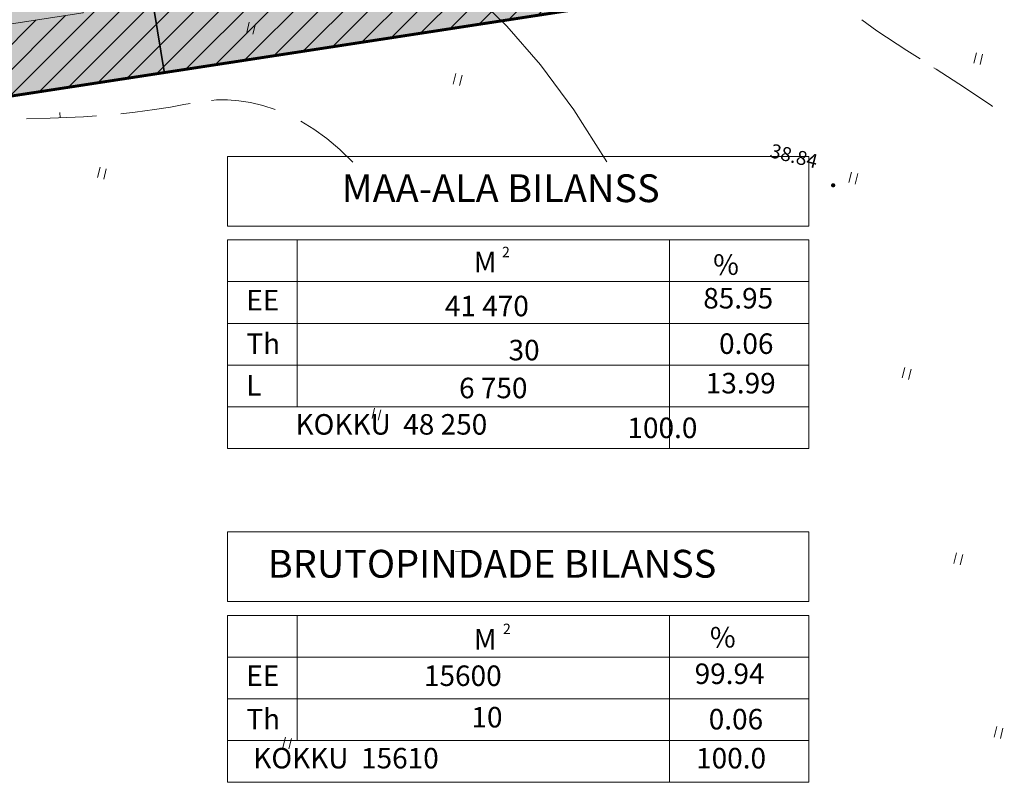
# Model space of a CAD drawing. Units: millimetres. Extents: x 86 to 495, y 234 to 531.
# Drawn here: x 336 to 406, y 280 to 334 of the extents above; entities that cross this region are included whole.
import ezdxf

# ---------------------------------------------------------------- set-up
doc = ezdxf.new("R2010")
doc.units = ezdxf.units.MM
doc.linetypes.add('DASHED', pattern=[0.75, 0.5, -0.25])
doc.linetypes.add('VESI', pattern=[13, 5, -0.75, 0, 0, 0, 0, 0, 0, -0.75, 5, -1.5])
for name, color, linetype, lineweight in [('BO', 5, 'Continuous', 9), ('HALJASTUS', 7, 'Continuous', 9), ('KEELUALA', 5, 'Continuous', 13), ('KINNISTUPIIR', 68, 'Continuous', 50), ('KONT', 7, 'Continuous', 9), ('KRUNDID', 1, 'Continuous', 9), ('PINNAD', 7, 'DASHED', 9), ('RPIIR', 7, 'Continuous', 18), ('TEXT', 7, 'Continuous', 20), ('TEXT2', 7, 'Continuous', 15), ('UUSBO', 1, 'Continuous', 30), ('VESI', 161, 'VESI', 9)]:
    doc.layers.add(name, color=color, linetype=linetype, lineweight=lineweight)
doc.layers.add('elamukrvärv', color=41, linetype='Continuous')
doc.styles.add('ROMANS', font='ROMANS.shx')
doc.styles.add('ST', font='txt.shx')
doc.linetypes.add('Kaabel_1', pattern='A,10,-2,["W1",ST,S=1.5,R=0,X=0,Y=-0.75],-5,10', length=27)

# ---------------------------------------------------------------- blocks, each defined once
blk = doc.blocks.new('PAED')
blk.add_line((0, 0), (0, 0.38))
blk = doc.blocks.new('HEIN')
at = {"linetype": 'Continuous'}
for p, q in [((-0.234, 0.38), (-0.234, -0.381)), ((0.221, 0.38), (0.221, -0.381))]:
    blk.add_line(p, q, dxfattribs=at)

msp = doc.modelspace()

# ---------------------------------------------------------------- hatches: boundary and pattern name
at = {"layer": 'elamukrvärv', "linetype": 'Continuous', "ltscale": 20}
h = msp.add_hatch(dxfattribs=at)
h.set_pattern_fill('ANSI36', color=256, scale=8, angle=335, style=0)
h.set_pattern_definition([(20, (-545523.3814, -6584202.0349), (1.30244194305, 1.5382278716), [2.5, -0.5, 0, -0.5])])
h.paths.add_polyline_path([(454.266, 375.965), (404.921, 367.9), (403.386, 339.36), (452.705, 346.927)])
h.paths.add_polyline_path([(378.575, 335.552), (403.386, 339.36), (406.711, 401.17), (368.862, 394.984), (371.281, 380.182)])
h.paths.add_polyline_path([(371.281, 380.18), (338.713, 374.857), (345.955, 330.547), (378.575, 335.552)])
h.paths.add_polyline_path([(338.713, 374.857), (306.145, 369.534), (313.335, 325.542), (345.955, 330.547)])
h.paths.add_polyline_path([(306.145, 369.534), (273.577, 364.211), (280.715, 320.537), (313.335, 325.542)])
h.paths.add_polyline_path([(273.577, 364.211), (272.609, 370.133), (241.656, 365.073), (242.566, 343.426), (243.768, 314.867), (280.715, 320.537)])
h.paths.add_polyline_path([(241.656, 365.073), (241.387, 371.481), (192.045, 363.417), (193.221, 335.361), (242.566, 343.426)])
h.paths.add_polyline_path([(242.566, 343.426), (193.221, 335.361), (194.398, 307.292), (243.768, 314.867)])
h.paths.add_polyline_path([(239.633, 413.38), (239.037, 427.592), (189.692, 419.527), (190.868, 391.472), (240.213, 399.537)])
h.paths.add_polyline_path([(264.867, 417.504), (239.633, 413.38), (240.213, 399.537), (241.387, 371.481), (241.656, 365.073), (272.609, 370.133), (269.706, 387.897)])
h.paths.add_polyline_path([(311.251, 425.085), (275.723, 419.279), (264.867, 417.504), (269.706, 387.897), (273.653, 388.542), (316.09, 395.478)])
h.paths.add_polyline_path([(361.845, 437.914), (322.368, 431.462), (327.933, 397.414), (367.409, 403.866)])
h.paths.add_polyline_path([(457.388, 434.001), (408.043, 425.936), (406.482, 396.918), (455.827, 404.983)])
h.paths.add_polyline_path([(404.921, 367.9), (454.266, 375.965), (455.827, 404.983), (406.482, 396.918)])
h.paths.add_polyline_path([(458.949, 463.019), (409.603, 454.954), (408.043, 425.936), (457.388, 434.001)])
h.paths.add_polyline_path([(411.164, 483.972), (355.796, 474.923), (361.845, 437.914), (409.102, 445.638)])
h.paths.add_polyline_path([(460.509, 492.037), (411.164, 483.972), (409.603, 454.954), (458.949, 463.019)])
h.paths.add_polyline_path([(355.796, 474.923), (316.32, 468.471), (322.368, 431.462), (361.845, 437.914)])
h.paths.add_polyline_path([(268.948, 460.729), (237.861, 455.648), (239.037, 427.592), (239.633, 413.38), (264.867, 417.504), (275.723, 419.279)])
h.paths.add_polyline_path([(305.283, 461.601), (299.362, 460.634), (298.556, 465.568), (268.948, 460.729), (275.723, 419.279), (311.251, 425.085)])
at = {"layer": 'KEELUALA', "linetype": 'Continuous', "ltscale": 20}
h = msp.add_hatch(dxfattribs=at)
h.set_pattern_fill('ANSI31', color=256, scale=10, style=0)
h.set_pattern_definition([(45, (-545523.3814, -6584202.0349), (-0.88388347648, 0.88388347648), [])])
h.paths.add_polyline_path([(306.145, 369.536), (273.577, 364.213), (280.715, 320.539), (313.335, 325.544)])
h.paths.add_polyline_path([(302.017, 363.795), (279.318, 360.085), (284.851, 326.232), (307.586, 329.72)], flags=16)
h.paths.add_polyline_path([(338.713, 374.859), (306.145, 369.536), (313.335, 325.544), (345.955, 330.549)])
h.paths.add_polyline_path([(334.585, 369.118), (311.886, 365.408), (317.471, 331.237), (340.206, 334.726)], flags=16)
h.paths.add_polyline_path([(371.281, 380.182), (338.713, 374.859), (345.955, 330.549), (378.575, 335.554)])
h.paths.add_polyline_path([(367.153, 374.441), (344.454, 370.731), (350.091, 336.242), (372.826, 339.731)], flags=16)
at = {"layer": 'VESI', "linetype": 'Continuous', "ltscale": 20}
h = msp.add_hatch(dxfattribs=at)
h.set_pattern_fill('ANSI35', color=256, scale=5, angle=135, style=0)
h.set_pattern_definition([(180, (-545523.3814, -6584202.0349), (-2e-16, -1.25), []), (180, (-545524.0064, -6584201.4099), (-2e-16, -1.25), [1.5625, -0.3125, 0, -0.3125])])
h.paths.add_polyline_path([(452.967, 316.014), (455.865, 315.919), (456.738, 342.487), (453.822, 342.04)])
h.paths.add_polyline_path([(415.648, 293.701), (466.593, 293.701), (466.593, 297.044), (415.648, 297.044)], flags=9)
h.paths.add_polyline_path([(415.565, 290.084), (460.716, 290.084), (460.716, 293.961), (415.565, 293.961)], flags=9)
h.paths.add_polyline_path([(381.767, 291.548), (383.233, 291.548), (383.233, 293.168), (381.767, 293.168)], flags=9)
h.paths.add_polyline_path([(366.337, 291.42), (367.7, 291.42), (367.7, 293.04), (366.337, 293.04)], flags=9)
h.paths.add_polyline_path([(367.783, 292.333), (368.413, 292.333), (368.413, 293.143), (367.783, 293.143)], flags=9)
h.paths.add_polyline_path([(356.612, 302.174), (385.027, 302.174), (385.027, 303.794), (356.612, 303.794)], flags=9)
h.paths.add_polyline_path([(382.279, 304.73), (386.11, 304.73), (386.11, 306.35), (382.279, 306.35)], flags=9)
h.paths.add_polyline_path([(382.023, 307.541), (385.855, 307.541), (385.855, 309.161), (382.023, 309.161)], flags=9)
h.paths.add_polyline_path([(382.151, 310.097), (385.982, 310.097), (385.982, 311.717), (382.151, 311.717)], flags=9)
h.paths.add_polyline_path([(365.288, 304.858), (369.479, 304.858), (369.479, 306.478), (365.288, 306.478)], flags=9)
h.paths.add_polyline_path([(366.976, 307.541), (372.351, 307.541), (372.351, 309.161), (366.976, 309.161)], flags=9)
h.paths.add_polyline_path([(366.976, 310.225), (369.214, 310.225), (369.214, 311.845), (366.976, 311.845)], flags=9)
h.paths.add_polyline_path([(381.127, 313.037), (386.039, 313.037), (386.039, 314.657), (381.127, 314.657)], flags=9)
h.paths.add_polyline_path([(363.854, 312.909), (370.309, 312.909), (370.309, 314.529), (363.854, 314.529)], flags=9)
h.paths.add_polyline_path([(367.783, 316.633), (368.413, 316.633), (368.413, 317.443), (367.783, 317.443)], flags=9)
h.paths.add_polyline_path([(351.468, 310.097), (353.551, 310.097), (353.551, 311.717), (351.468, 311.717)], flags=9)
h.paths.add_polyline_path([(351.622, 312.909), (353.808, 312.909), (353.808, 314.529), (351.622, 314.529)], flags=9)
h.paths.add_polyline_path([(381.767, 315.848), (383.233, 315.848), (383.233, 317.468), (381.767, 317.468)], flags=9)
h.paths.add_polyline_path([(366.337, 315.72), (367.7, 315.72), (367.7, 317.34), (366.337, 317.34)], flags=9)
h.paths.add_polyline_path([(352.968, 295.439), (385.754, 295.439), (385.754, 298.139), (352.968, 298.139)], flags=9)
h.paths.add_polyline_path([(357.755, 319.739), (382.569, 319.739), (382.569, 322.439), (357.755, 322.439)], flags=9)
h.paths.add_polyline_path([(334.058, 302.471), (336.193, 302.471), (336.193, 304.091), (334.058, 304.091)], flags=9)
h.paths.add_polyline_path([(326.207, 302.471), (328.341, 302.471), (328.341, 304.091), (326.207, 304.091)], flags=9)
h.paths.add_polyline_path([(319.907, 302.471), (321.733, 302.471), (321.733, 304.091), (319.907, 304.091)], flags=9)
h.paths.add_polyline_path([(313.348, 302.471), (315.483, 302.471), (315.483, 304.091), (313.348, 304.091)], flags=9)
h.paths.add_polyline_path([(307.928, 302.471), (309.137, 302.471), (309.137, 304.091), (307.928, 304.091)], flags=9)
h.paths.add_polyline_path([(463.715, 333.549), (462.734, 315.982), (465.619, 315.82), (466.6, 333.388)], flags=9)
h.paths.add_polyline_path([(472.18, 413.229), (472.96, 427.541), (469.964, 427.704), (469.184, 413.392)], flags=9)
h.paths.add_polyline_path([(350.593, 373.092), (354.869, 373.791), (354.385, 376.751), (350.109, 376.052)], flags=9)
h.paths.add_polyline_path([(309.567, 463.66), (313.185, 464.251), (312.702, 467.212), (309.083, 466.62)], flags=9)
h.paths.add_polyline_path([(365.861, 447.09), (364.651, 454.491), (361.197, 453.927), (362.407, 446.525)], flags=9)
h.paths.add_polyline_path([(428.085, 355.285), (434.417, 355.285), (434.417, 359.138), (428.085, 359.138)], flags=9)
h.paths.add_polyline_path([(429.663, 381.899), (435.962, 381.899), (435.962, 385.654), (429.663, 385.654)], flags=9)
h.paths.add_polyline_path([(431.274, 413.332), (437.606, 413.332), (437.606, 417.186), (431.274, 417.186)], flags=9)
h.paths.add_polyline_path([(432.835, 442.35), (439.375, 442.35), (439.375, 446.204), (432.835, 446.204)], flags=9)
h.paths.add_polyline_path([(383.861, 365.394), (390.193, 365.394), (390.193, 369.248), (383.861, 369.248)], flags=9)
h.paths.add_polyline_path([(381.7, 414.576), (388.035, 414.576), (388.035, 418.43), (381.7, 418.43)], flags=9)
h.paths.add_polyline_path([(376.929, 455.821), (383.198, 455.821), (383.198, 459.477), (376.929, 459.477)], flags=9)
h.paths.add_polyline_path([(340.087, 450.759), (346.42, 450.759), (346.42, 454.608), (340.087, 454.608)], flags=9)
h.paths.add_polyline_path([(338.838, 411.246), (345.107, 411.246), (345.107, 414.902), (338.838, 414.902)], flags=9)
h.paths.add_polyline_path([(358.503, 333.747), (362.78, 334.446), (362.296, 337.407), (358.019, 336.708)], flags=9)
h.paths.add_polyline_path([(329.837, 329.15), (334.114, 329.849), (333.63, 332.81), (329.353, 332.111)], flags=9)
h.paths.add_polyline_path([(372.595, 397.244), (372.219, 399.546), (369.258, 399.062), (369.634, 396.76)], flags=9)
h.paths.add_polyline_path([(428.696, 454.39), (432.615, 455.191), (432.014, 458.13), (428.095, 457.329)], flags=9)
h.paths.add_polyline_path([(428.897, 458.59), (432.816, 459.391), (432.215, 462.331), (428.296, 461.53)], flags=9)
h.paths.add_polyline_path([(427.358, 425.739), (431.305, 426.384), (430.822, 429.344), (426.874, 428.699)], flags=9)
h.paths.add_polyline_path([(427.55, 429.315), (431.498, 429.96), (431.014, 432.921), (427.066, 432.276)], flags=9)
h.paths.add_polyline_path([(425.81, 396.952), (429.757, 397.597), (429.273, 400.557), (425.326, 399.912)], flags=9)
h.paths.add_polyline_path([(426.002, 400.528), (429.95, 401.173), (429.466, 404.134), (425.518, 403.489)], flags=9)
h.paths.add_polyline_path([(425.239, 367.626), (429.187, 368.271), (428.703, 371.232), (424.755, 370.586)], flags=9)
h.paths.add_polyline_path([(424.46, 371.853), (428.407, 372.498), (427.923, 375.459), (423.976, 374.813)], flags=9)
h.paths.add_polyline_path([(429.454, 343.176), (438.501, 344.655), (437.936, 348.109), (428.889, 346.63)], flags=9)
h.paths.add_polyline_path([(386.157, 337.168), (392.901, 338.271), (392.336, 341.725), (385.593, 340.623)], flags=9)
h.paths.add_polyline_path([(379.893, 351.447), (378.415, 360.494), (374.961, 359.929), (376.439, 350.882)], flags=9)
h.paths.add_polyline_path([(369.694, 419.406), (368.215, 428.453), (364.761, 427.889), (366.24, 418.842)], flags=9)
h.paths.add_polyline_path([(341.161, 430.773), (345.109, 431.418), (344.625, 434.379), (340.677, 433.734)], flags=9)
h.paths.add_polyline_path([(380, 392.005), (389.376, 393.537), (388.811, 396.991), (379.436, 395.459)], flags=9)
h.paths.add_polyline_path([(378.648, 396.829), (388.023, 398.361), (387.459, 401.815), (378.083, 400.283)], flags=9)
h.paths.add_polyline_path([(380.954, 440.941), (390.33, 442.474), (389.765, 445.928), (380.39, 444.395)], flags=9)
h.paths.add_polyline_path([(357.452, 459.256), (356.242, 466.658), (352.788, 466.093), (353.998, 458.691)], flags=9)
h.paths.add_polyline_path([(363.534, 419.579), (362.324, 426.981), (358.87, 426.416), (360.08, 419.015)], flags=9)
h.paths.add_polyline_path([(331.974, 413.138), (330.765, 420.54), (327.31, 419.975), (328.52, 412.574)], flags=9)
h.paths.add_polyline_path([(346.314, 401.982), (350.261, 402.627), (349.777, 405.588), (345.83, 404.942)], flags=9)
h.paths.add_polyline_path([(340.805, 435.308), (344.752, 435.953), (344.268, 438.914), (340.321, 438.268)], flags=9)
h.paths.add_polyline_path([(331.974, 413.138), (330.765, 420.54), (327.31, 419.975), (328.52, 412.574)], flags=24)
h.paths.add_polyline_path([(333.047, 384.669), (339.377, 384.669), (339.377, 388.517), (333.047, 388.517)], flags=9)
h.paths.add_polyline_path([(315.769, 334.287), (314.318, 343.169), (311.357, 342.686), (312.809, 333.803)], flags=9)
h.paths.add_polyline_path([(353.609, 356.888), (359.908, 356.888), (359.908, 360.643), (353.609, 360.643)], flags=9)
h.paths.add_polyline_path([(317.632, 350.949), (323.951, 350.949), (323.951, 354.704), (317.632, 354.704)], flags=9)
h.paths.add_polyline_path([(378.325, 436.136), (387.207, 437.587), (386.723, 440.548), (377.841, 439.096)], flags=9)
h.paths.add_polyline_path([(404.469, 363.74), (404.925, 372.228), (401.43, 372.416), (400.974, 363.928)], flags=9)
h.paths.add_polyline_path([(404.288, 412.047), (404.798, 421.534), (401.303, 421.722), (400.793, 412.235)], flags=9)
h.paths.add_polyline_path([(409.384, 453.72), (409.894, 463.207), (406.399, 463.395), (405.889, 453.908)], flags=9)
h.paths.add_polyline_path([(311.113, 333.79), (309.661, 342.672), (306.7, 342.188), (308.152, 333.306)], flags=9)
h.paths.add_polyline_path([(344.935, 334.938), (343.537, 343.491), (340.576, 343.007), (341.974, 334.454)], flags=9)
h.paths.add_polyline_path([(377.087, 341.531), (375.635, 350.413), (372.674, 349.93), (374.126, 341.047)], flags=9)
h.paths.add_polyline_path([(373.988, 384.919), (373.397, 388.537), (370.436, 388.053), (371.027, 384.435)], flags=9)
h.paths.add_polyline_path([(322.061, 371.969), (327.407, 372.843), (326.802, 376.543), (321.456, 375.67)], flags=9)
h.paths.add_polyline_path([(309.531, 366.632), (313.808, 367.331), (313.324, 370.291), (309.047, 369.592)], flags=9)
h.paths.add_polyline_path([(312.445, 410.346), (311.8, 414.294), (308.839, 413.81), (309.484, 409.862)], flags=9)
h.paths.add_polyline_path([(326.578, 436.047), (325.369, 443.449), (321.915, 442.884), (323.124, 435.482)], flags=9)
h.paths.add_polyline_path([(458.868, 464.331), (459.34, 472.985), (456.344, 473.148), (455.873, 464.494)], flags=9)
h.paths.add_polyline_path([(408.304, 349.988), (408.794, 358.975), (405.798, 359.138), (405.308, 350.152)], flags=9)
h.paths.add_polyline_path([(452.986, 361.144), (453.458, 369.798), (450.462, 369.961), (449.991, 361.307)], flags=9)
h.paths.add_polyline_path([(409.918, 380.17), (410.39, 388.824), (407.394, 388.987), (406.922, 380.333)], flags=9)
h.paths.add_polyline_path([(454.366, 389.95), (454.837, 398.604), (451.842, 398.767), (451.37, 390.113)], flags=9)
h.paths.add_polyline_path([(455.511, 420.92), (455.982, 429.574), (452.987, 429.737), (452.515, 421.083)], flags=9)
h.paths.add_polyline_path([(411.167, 405.086), (411.638, 413.74), (408.643, 413.903), (408.171, 405.249)], flags=9)
h.paths.add_polyline_path([(412.873, 438.807), (413.344, 447.461), (410.349, 447.624), (409.877, 438.97)], flags=9)
h.paths.add_polyline_path([(456.75, 441.018), (457.221, 449.672), (454.226, 449.835), (453.754, 441.181)], flags=9)
h.paths.add_polyline_path([(451.114, 344.31), (452.247, 344.028), (452.609, 345.483), (451.477, 345.765)], flags=9)
h.paths.add_polyline_path([(455.709, 379.011), (455.086, 367.004), (456.869, 366.911), (457.492, 378.919)], flags=9)
h.paths.add_polyline_path([(460.254, 472.866), (459.631, 460.858), (461.414, 460.766), (462.037, 472.774)], flags=9)

# ---------------------------------------------------------------- linework, layer by layer
at = {"layer": 'BO'}
for points in [[(371.281, 380.182), (338.713, 374.859), (345.955, 330.549), (378.575, 335.554)], [(338.713, 374.859), (306.145, 369.536), (313.335, 325.544), (345.955, 330.549)]]:
    msp.add_lwpolyline(points, close=True, dxfattribs=at)
at = {"layer": 'KEELUALA'}
msp.add_lwpolyline([(334.585, 369.118), (311.886, 365.408), (317.471, 331.237), (340.206, 334.726)], close=True, dxfattribs=at)
at = {"layer": 'KINNISTUPIIR', "linetype": 'Kaabel_1', "ltscale": 20}
msp.add_lwpolyline([(460.616, 492.156), (114.215, 435.54), (120.075, 295.787), (452.8, 346.841)], close=True, dxfattribs=at)
at = {"layer": 'KONT'}
for p, q in [((367.971, 336.116, -39), (370.355, 333.763, -39)), ((395.595, 334.213, -38.75), (396.676, 333.449, -38.75)), ((370.355, 333.763, -39), (372.735, 331.01, -39)), ((396.676, 333.449, -38.75), (398.817, 332.03, -38.75)), ((398.817, 332.03, -38.75), (399.751, 331.434, -38.75)), ((372.735, 331.01, -39), (375.106, 327.808, -39)), ((400.728, 330.81, -38.75), (400.894, 330.704, -38.75)), ((400.894, 330.704, -38.75), (402.908, 329.412, -38.75)), ((402.908, 329.412, -38.75), (404.859, 328.096, -38.75)), ((345.272, 327.827, -39.25), (346.409, 328.012, -39.25)), ((346.409, 328.012, -39.25), (347.365, 328.185, -39.25)), ((347.365, 328.185, -39.25), (347.818, 328.267, -39.25)), ((349.33, 328.482, -39.25), (349.699, 328.515, -39.25)), ((349.699, 328.515, -39.25), (350.472, 328.521, -39.25)), ((350.472, 328.521, -39.25), (351.28, 328.462, -39.25)), ((351.28, 328.462, -39.25), (352.118, 328.332, -39.25)), ((352.118, 328.332, -39.25), (352.982, 328.127, -39.25)), ((352.982, 328.127, -39.25), (353.867, 327.84, -39.25)), ((404.859, 328.096, -38.75), (404.904, 328.062, -38.75)), ((336.158, 327.173, -39.25), (337.844, 327.218, -39.25)), ((337.844, 327.218, -39.25), (340.227, 327.327, -39.25)), ((340.227, 327.327, -39.25), (341.153, 327.394, -39.25)), ((342.872, 327.537, -39.25), (343.9, 327.643, -39.25)), ((343.9, 327.643, -39.25), (345.272, 327.827, -39.25)), ((375.106, 327.808, -39), (377.464, 324.112, -39)), ((355.683, 327.004, -39.25), (356.605, 326.445, -39.25)), ((356.605, 326.445, -39.25), (357.531, 325.782, -39.25)), ((357.531, 325.782, -39.25), (358.459, 325, -39.25)), ((358.459, 325, -39.25), (359.387, 324.081, -39.25))]:
    msp.add_line(p, q, dxfattribs=at)
at = {"layer": 'KRUNDID'}
msp.add_line((338.713, 374.857), (345.955, 330.547), dxfattribs=at)
at = {"layer": 'PINNAD', "const_width": 0.15}
msp.add_lwpolyline([(393.494, 322.462, 1), (393.639, 322.426, 1)], format="xyb", close=True, dxfattribs=at)
at = {"layer": 'RPIIR'}
for p, q in [((350.475, 324.495), (391.829, 324.495)), ((350.475, 324.495), (350.475, 319.545)), ((350.475, 324.495), (350.475, 319.545)), ((391.829, 319.545), (391.829, 324.495)), ((350.475, 319.545), (391.829, 319.545)), ((350.475, 318.555), (391.829, 318.555)), ((350.475, 318.555), (350.475, 306.675)), ((355.425, 318.555), (355.425, 306.675)), ((381.929, 318.555), (381.929, 306.675)), ((391.829, 318.555), (391.829, 306.675)), ((350.475, 315.585), (391.829, 315.585)), ((350.475, 315.585), (350.475, 306.675)), ((350.475, 312.615), (391.829, 312.615)), ((350.475, 309.645), (391.829, 309.645)), ((350.475, 306.675), (391.829, 306.675)), ((350.475, 306.675), (350.475, 303.705)), ((350.475, 306.675), (350.475, 303.705)), ((381.929, 306.675), (381.929, 303.705)), ((391.829, 306.675), (391.829, 303.705)), ((350.475, 303.705), (391.829, 303.705)), ((350.475, 297.765), (391.829, 297.765)), ((350.475, 297.765), (350.475, 292.815)), ((350.475, 297.765), (350.475, 292.815)), ((391.829, 292.815), (391.829, 297.765)), ((350.475, 292.815), (391.829, 292.815)), ((350.475, 291.825), (391.829, 291.825)), ((350.475, 291.825), (350.475, 282.915)), ((350.475, 291.825), (350.475, 282.915)), ((355.425, 291.825), (355.425, 282.915)), ((381.929, 291.825), (381.929, 282.915)), ((391.829, 291.825), (391.829, 282.915)), ((350.475, 288.855), (391.829, 288.855)), ((350.475, 285.885), (391.829, 285.885)), ((350.475, 282.915), (391.829, 282.915)), ((350.475, 282.915), (350.475, 279.945)), ((381.929, 282.915), (381.929, 279.945)), ((391.829, 282.915), (391.829, 279.945)), ((350.475, 279.945), (391.829, 279.945))]:
    msp.add_line(p, q, dxfattribs=at)
at = {"layer": 'TEXT2'}
for p, q in [((350.475, 306.675), (391.829, 306.675)), ((350.475, 282.915), (391.829, 282.915))]:
    msp.add_line(p, q, dxfattribs=at)
at = {"layer": 'UUSBO', "linetype": 'Continuous', "ltscale": 20}
for points in [[(371.281, 380.18), (338.713, 374.857), (345.955, 330.547), (378.575, 335.552)], [(338.713, 374.857), (306.145, 369.534), (313.335, 325.542), (345.955, 330.547)]]:
    msp.add_lwpolyline(points, close=True, dxfattribs=at)

# ---------------------------------------------------------------- block references
at = {"layer": 'HALJASTUS', "rotation": 346.0251796034806}
for p in [(352.154, 333.622), (403.892, 331.457), (366.851, 329.965), (341.537, 323.3), (395.007, 322.958), (398.804, 309.048), (361.075, 306.149), (402.476, 295.846), (405.342, 283.483), (354.723, 282.74)]:
    msp.add_blockref('HEIN', p, dxfattribs=at)
at = {"layer": 'KONT'}
for p, rotation in [((338.555, 327.251, -39.25), 2.620262468057715), ((366.683, 296.379, -39.25), 267.4621822628581)]:
    msp.add_blockref('PAED', p, dxfattribs=dict(at, rotation=rotation))

# ---------------------------------------------------------------- texts
at = {"layer": 'PINNAD'}
msp.add_text(' 38.84', height=1, rotation=346.02518, dxfattribs=at).set_placement((388.707, 324.529))
at = {"layer": 'RPIIR', "style": 'ROMANS'}
for s, height, p in [('2', 0.743, (369.998, 317.32)), ('M', 1.46, (367.994, 316.253)), ('%', 1.46, (385.024, 316.071)), ('EE', 1.4605, (351.808, 313.532)), ('41 470', 1.4605, (365.938, 313.119)), ('85.95', 1.4605, (384.32, 313.673)), ('Th', 1.4605, (351.808, 310.44)), ('0.06', 1.4605, (385.446, 310.44)), ('30', 1.4605, (370.467, 309.982)), ('13.99', 1.4605, (384.499, 307.628)), ('L', 1.46, (351.808, 307.47)), ('6 750', 1.4605, (366.945, 307.284)), ('KOKKU  48 250         ', 1.46045, (355.307, 304.694)), ('     100.0', 1.4605, (376.695, 304.446)), ('M', 1.46, (367.994, 289.399)), ('2', 0.743, (370.068, 290.495)), ('%', 1.46, (384.793, 289.541)), ('EE', 1.4605, (351.808, 286.802)), ('15600', 1.4605, (364.449, 286.802)), ('99.94', 1.4605, (383.708, 286.943)), ('Th', 1.4605, (351.808, 283.71)), ('10', 1.4605, (367.827, 283.85)), ('0.06', 1.4605, (384.711, 283.71)), ('KOKKU  15610      ', 1.46045, (352.304, 280.934)), ('100.0', 1.4605, (383.813, 280.934))]:
    msp.add_text(s, height=height, dxfattribs=at).set_placement(p)
at = {"layer": 'TEXT', "style": 'ROMANS'}
for s, p in [('MAA-ALA BILANSS', (358.601, 321.243)), ('BRUTOPINDADE BILANSS', (353.335, 294.513))]:
    msp.add_text(s, height=1.98, dxfattribs=at).set_placement(p)

doc.saveas('drawing.dxf')
